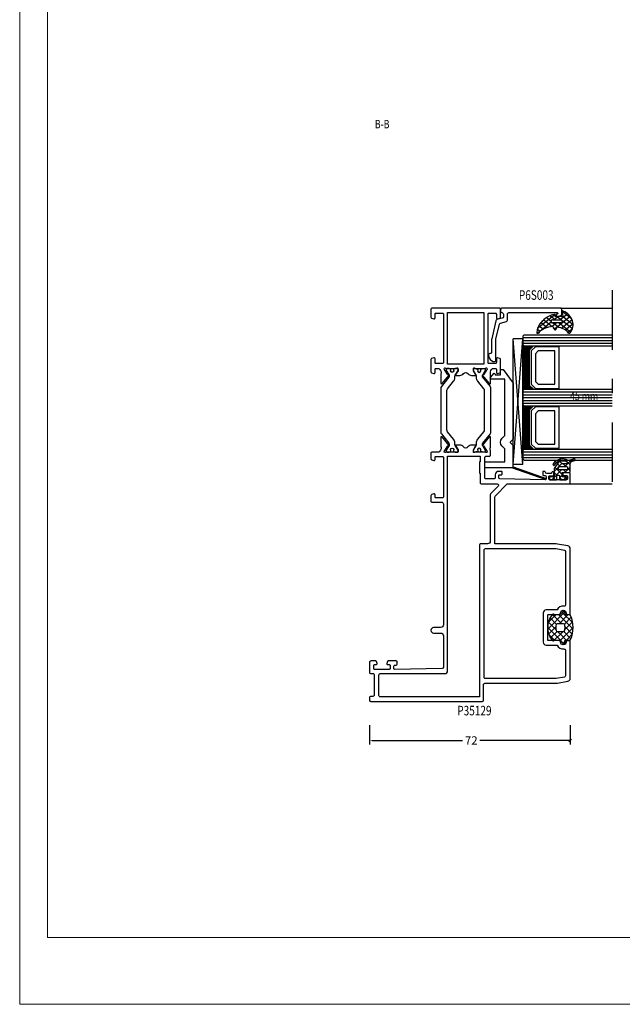
# Model space of a CAD drawing. Extents: x 535 to 1583, y -2757 to 5.
# Drawn here: x 535 to 751, y -2757 to -2404 of the extents above; entities that cross this region are included whole.
import ezdxf
from ezdxf.enums import TextEntityAlignment as Align

# ---------------------------------------------------------------- set-up
doc = ezdxf.new("R2010")
doc.units = 0
doc.header["$LTSCALE"] = 4.74125
doc.header["$MEASUREMENT"] = 0
doc.linetypes.add('OGLT0', pattern=[10, 4.5, -2.2, 1.1, -2.2])
doc.layers.get('0').update_dxf_attribs({"linetype": 'CONTINUOUS'})
doc.layers.get('Defpoints').update_dxf_attribs({"linetype": 'CONTINUOUS'})
doc.layers.add('Frame Border', color=1, linetype='CONTINUOUS', lineweight=5)
doc.layers.add('PROFIL', color=7, linetype='CONTINUOUS', lineweight=5)
doc.styles.add('ORGADATA', font='txt', dxfattribs={"oblique": 1})
doc.styles.get("Standard").update_dxf_attribs({"font": 'txt', "oblique": 1})
doc.dimstyles.new('ORGADATA', dxfattribs={"dimtxt": 0.18, "dimasz": 0.18, "dimexe": 0.18, "dimexo": 0.625, "dimgap": 0.09, "dimtad": 1, "dimtih": 1, "dimtoh": 1, "dimdec": 4, "dimzin": 0, "dimdsep": 46, "dimtxsty": 'Standard', "dimcen": 0.09, "dimadec": 0, "dimazin": 0, "dimtfac": 1, "dimtdec": 4, "dimtofl": 0, "dimtmove": 2, "dimatfit": 3, "dimfxl": 1, "dimtolj": 1, "dimtzin": 0, "dimarcsym": 0})

# ---------------------------------------------------------------- blocks, each defined once
blk = doc.blocks.new('BLY_P35129', base_point=(226.25, 135.19))
at = {"color": 0, "linetype": 'Continuous'}
for points in [[(226.25, 135.69), (226.25, 175.59, -0.414214), (226.75, 176.09), (232.25, 176.09, 0.414214), (232.75, 176.59), (232.75, 201.752557, -0.043661), (232.825961, 202.620798), (233.485927, 206.363648, -0.36397), (234.470735, 207.19), (247.75, 207.19, -0.414214), (248.05, 206.89), (248.05, 206.19, -0.414214), (247.55, 205.69, 1), (247.55, 203.69, -0.414214), (248.05, 203.19), (248.05, 199.39, 0.414214), (248.35, 199.09), (257.15, 199.09, 0.414214), (257.45, 199.39), (257.45, 203.19, -0.414214), (257.95, 203.69, 1), (257.95, 205.69, -0.414214), (257.45, 206.19), (257.45, 206.89, -0.414214), (257.75, 207.19), (281.029265, 207.19, -0.36397), (282.014073, 206.363648), (282.674039, 202.620798, -0.043661), (282.75, 201.752557), (282.75, 180.19), (299.642893, 180.19, 0.198912), (299.996447, 180.336447), (304.25, 184.59), (304.25, 206.69, -0.414214), (304.75, 207.19), (307.75, 207.19, -0.414214), (308.25, 206.69), (308.25, 204.69, -0.414214), (308.05, 204.49), (307.45, 204.49, -0.414214), (307.25, 204.69), (307.25, 205.89, 0.414214), (306.95, 206.19), (306.05, 206.19, 0.414214), (305.75, 205.89), (305.75, 199.79, 0.414214), (306.05, 199.49), (306.85, 199.49, 0.414214), (307.15, 199.79), (307.15, 200.99, -0.414214), (307.45, 201.29), (308.2, 201.29, -1.04261), (308.166667, 200.491391, 0.438866), (307.95, 200.292087), (307.95, 198.74, 0.315299), (308.27899, 198.270154), (308.552606, 198.170566, -0.315299), (308.75, 197.888658), (308.75, 197.59, -0.414214), (308.45, 197.29), (307.561297, 197.29, -0.408834), (307.261348, 197.584479), (307.250102, 198.19552, 0.408834), (306.950152, 198.49), (306.05, 198.49, 0.419614), (305.750051, 198.184479), (306.050051, 181.884479, 0.408834), (306.35, 181.59), (307.250152, 181.59, 0.419614), (307.550102, 181.89552), (307.539262, 182.484479, -0.419614), (307.839211, 182.79), (308.45, 182.79, -0.414214), (308.75, 182.49), (308.75, 181.59, -0.414214), (307.45, 180.29), (306.55, 180.29, 0.414214), (306.05, 179.79), (306.05, 176.89, 0.414214), (306.35, 176.59), (313.85, 176.59, 0.414214), (314.15, 176.89), (314.15, 178.14, -0.414214), (314.65, 178.64), (316.230742, 178.64, 0.2299), (317.361821, 178.527254, -0.112391), (317.794701, 178.625802), (320.899352, 178.625802, -0.70673), (321.088148, 178.092658), (318.197108, 175.75154, -0.965689), (317.934845, 176.05324), (316.261381, 177.14, 0.226026), (316.068033, 177.310895), (315.832691, 177.378379, 0.970158), (315.65, 176.807157), (315.65, 173.022843, 0.843039), (315.75, 172.44), (316.45, 172.44), (317.750001, 173.190556, -0.998611), (318.15, 173.19), (318.15, 171.740904, -0.245258), (317.507768, 170.510361, 0.52191), (317.507768, 168.869639, -0.245258), (318.15, 167.639096), (318.15, 166.19, -0.998611), (317.750001, 166.189444), (316.45, 166.94), (315.75, 166.94, 0.843039), (315.65, 166.357157), (315.65, 162.572843, 0.843039), (315.75, 161.99), (315.861162, 161.99), (316.059606, 162.046903, 0.246928), (316.261381, 162.24), (317.934845, 163.32676, -0.965689), (318.197108, 163.62846), (321.088148, 161.287342, -0.70673), (320.899352, 160.754198), (317.794701, 160.754198, -0.112391), (317.361821, 160.852746, 0.273858), (315.65, 160.04), (315.65, 157.69, -0.414214), (315.15, 157.19), (313.34462, 157.19, -0.339454), (312.861657, 157.56059), (312.660222, 158.312354, -0.493145), (312.95, 158.69), (313.75, 158.69, 0.414214), (314.05, 158.99), (314.05, 161.39, 0.414214), (313.75, 161.69), (299.55, 161.69, 0.414214), (299.25, 161.39), (299.25, 158.99, 0.414214), (299.55, 158.69), (300.35, 158.69, -0.493145), (300.639778, 158.312354), (300.438343, 157.56059, -0.339454), (299.95538, 157.19), (298.15, 157.19, -0.414214), (297.65, 157.69), (297.65, 161.19, 0.414214), (297.15, 161.69), (253.75, 161.69, 0.414214), (252.75, 160.69), (252.75, 158.19, -1), (250.75, 158.19), (250.75, 160.69, 0.414214), (249.75, 161.69), (238.55, 161.69, 0.409055), (238.050078, 161.198821), (237.750047, 144.195293, 0.419391), (238.05, 143.89), (238.95014, 143.89, 0.409055), (239.250093, 144.184707), (239.260867, 144.795293, -0.409055), (239.560821, 145.09), (240.45, 145.09, -0.414214), (240.75, 144.79), (240.75, 141.877564, -0.339454), (240.527646, 141.587787), (239.827646, 141.400222, -0.493145), (239.45, 141.69), (239.45, 142.29, 0.414214), (239.15, 142.59), (238.05, 142.59, 0.414214), (237.75, 142.29), (237.75, 136.99, 0.414214), (238.05, 136.69), (239.15, 136.69, 0.414214), (239.45, 136.99), (239.45, 137.59, -0.493145), (239.827646, 137.879778), (240.527646, 137.692213, -0.339454), (240.75, 137.402436), (240.75, 135.69, -0.414214), (240.25, 135.19), (236.75, 135.19, -0.414214), (236.25, 135.69), (236.25, 136.39, 0.414214), (235.75, 136.89), (228.55, 136.89, 0.414214), (228.05, 136.39), (228.05, 135.69, -0.414214), (227.55, 135.19), (226.75, 135.19, -0.414214), (226.25, 135.69)], [(280.903553, 176.436447, 0.198912), (281.05, 176.79), (281.05, 201.997525, 0.043661), (281.042404, 202.084349), (280.51475, 205.076824, 0.36397), (280.022346, 205.49), (260.934962, 205.49, 0.443866), (260.437469, 204.94, -0.31355), (259.05, 202.445006), (259.05, 198.49, -0.414214), (258.05, 197.49), (247.45, 197.49, -0.414214), (246.45, 198.49), (246.45, 202.445006, -0.31355), (245.062531, 204.94, 0.443866), (244.565038, 205.49), (235.477654, 205.49, 0.36397), (234.98525, 205.076824), (234.457596, 202.084349, 0.043661), (234.45, 201.997525), (234.45, 176.79, 0.414214), (234.95, 176.29), (280.55, 176.29, 0.198912), (280.903553, 176.436447)], [(227.85, 174.59), (227.85, 139.09, 0.414214), (228.35, 138.59), (235.75, 138.59, 0.414214), (236.25, 139.09), (236.25, 162.19, -0.414214), (237.25, 163.19), (314.15, 163.19), (314.15, 174.89), (312.15, 174.89), (312.15, 174.59), (308.15, 174.59), (308.15, 174.89), (304.75, 174.89, -0.414214), (304.25, 175.39), (304.25, 180.97873, 0.668179), (303.396447, 181.332284), (300.70061, 178.636447, -0.198912), (300.347056, 178.49), (283.75, 178.49, 0.198912), (283.042893, 178.197107, 0.198912), (282.75, 177.49), (282.75, 175.09, -0.414214), (282.25, 174.59), (227.85, 174.59)], [(367.25, 181.69), (367.25, 157.69, -0.414214), (366.75, 157.19), (363.991154, 157.19, -0.339454), (363.701377, 157.412354), (363.460222, 158.312354, -0.493145), (363.75, 158.69), (365.15, 158.69, 0.414214), (365.45, 158.99), (365.45, 161.39, 0.414214), (365.15, 161.69), (347.75, 161.69, 0.414214), (347.45, 161.39), (347.45, 158.99, 0.414214), (347.75, 158.69), (349.15, 158.69, -0.493145), (349.439778, 158.312354), (349.198623, 157.412354, -0.339454), (348.908846, 157.19), (344.391154, 157.19, -0.339454), (344.101377, 157.412354), (343.860222, 158.312354, -0.493145), (344.15, 158.69), (345.35, 158.69, 0.414214), (345.65, 158.99), (345.65, 160.04, 0.273852), (343.938163, 160.852746, -0.112391), (343.505283, 160.754198), (340.400632, 160.754198, -0.70673), (340.211836, 161.287342), (343.102876, 163.62846, -0.965689), (343.36514, 163.32676), (345.038603, 162.24, 0.246928), (345.240379, 162.046903), (345.438822, 161.99), (345.55, 161.99, 0.843039), (345.65, 162.572843), (345.65, 166.357157, 0.843039), (345.55, 166.94), (344.85, 166.94), (343.549999, 166.189444, -0.998611), (343.15, 166.19), (343.15, 167.639096, -0.245258), (343.792232, 168.869639, 0.52191), (343.792232, 170.510361, -0.245258), (343.15, 171.740904), (343.15, 173.19, -0.998611), (343.549999, 173.190556), (344.85, 172.44), (345.55, 172.44, 0.843039), (345.65, 173.022843), (345.65, 176.807157, 0.843039), (345.55, 177.39), (345.438822, 177.39), (345.240379, 177.333097, 0.246928), (345.038603, 177.14), (343.36514, 176.05324, -0.965689), (343.102876, 175.75154), (340.211836, 178.092658, -0.70673), (340.400632, 178.625802), (343.505283, 178.625802, -0.112391), (343.938163, 178.527254, 0.273852), (345.65, 179.34), (345.65, 180.39, 0.414214), (345.35, 180.69), (344.15, 180.69, -0.493145), (343.860222, 181.067646), (344.101377, 181.967646, -0.339454), (344.391154, 182.19), (348.908846, 182.19, -0.339454), (349.198623, 181.967646), (349.439778, 181.067646, -0.493145), (349.15, 180.69), (347.75, 180.69, 0.414214), (347.45, 180.39), (347.45, 177.99, 0.414214), (347.75, 177.69), (365.15, 177.69, 0.414214), (365.45, 177.99), (365.45, 180.39, 0.414214), (365.15, 180.69), (363.75, 180.69, -0.493145), (363.460222, 181.067646), (363.701377, 181.967646, -0.339454), (363.991154, 182.19), (366.75, 182.19, -0.414214), (367.25, 181.69)], [(338.495881, 178.64), (322.804119, 178.64, 0.171831), (322.174798, 178.417146), (318.821165, 175.701427, -0.171831), (318.506504, 175.59), (318.302628, 175.59, -0.131652), (318.052628, 175.656987), (316.35, 176.64), (316.05, 176.64, 0.414214), (315.65, 176.24), (315.65, 175.64), (315.75, 175.64), (315.75, 175.065), (316.159526, 175.065, -1.69614), (316.159526, 174.015), (315.75, 174.015), (315.75, 173.44), (315.65, 173.44), (315.65, 172.84, 0.414214), (316.05, 172.44), (316.35, 172.44), (318.063397, 173.42923, -0.131652), (318.663397, 173.59), (319.001367, 173.59, 0.171831), (320.260008, 174.035708), (322.953859, 176.217146, -0.171831), (323.583179, 176.44), (337.716821, 176.44, -0.171831), (338.346141, 176.217146), (341.039992, 174.035708, 0.171831), (342.298633, 173.59), (342.636603, 173.59, -0.131652), (343.236603, 173.42923), (344.95, 172.44), (345.25, 172.44, 0.414214), (345.65, 172.84), (345.65, 173.44), (345.55, 173.44), (345.55, 174.015), (345.140474, 174.015, -1.69614), (345.140474, 175.065), (345.55, 175.065), (345.55, 175.64), (345.65, 175.64), (345.65, 176.24, 0.414214), (345.25, 176.64), (344.95, 176.64), (343.247372, 175.656987, -0.131652), (342.997372, 175.59), (342.793496, 175.59, -0.171831), (342.478835, 175.701427), (339.125202, 178.417146, 0.171831), (338.495881, 178.64)], [(338.495881, 160.74), (322.804119, 160.74, -0.171831), (322.174798, 160.962854), (318.821165, 163.678573, 0.171831), (318.506504, 163.79), (318.302628, 163.79, 0.131652), (318.052628, 163.723013), (316.35, 162.74), (316.05, 162.74, -0.414214), (315.65, 163.14), (315.65, 163.74), (315.75, 163.74), (315.75, 164.315), (316.159526, 164.315, 1.69614), (316.159526, 165.365), (315.75, 165.365), (315.75, 165.94), (315.65, 165.94), (315.65, 166.54, -0.414214), (316.05, 166.94), (316.35, 166.94), (318.063397, 165.95077, 0.131652), (318.663397, 165.79), (319.001367, 165.79, -0.171831), (320.260008, 165.344292), (322.953859, 163.162854, 0.171831), (323.583179, 162.94), (337.716821, 162.94, 0.171831), (338.346141, 163.162854), (341.039992, 165.344292, -0.171831), (342.298633, 165.79), (342.636603, 165.79, 0.131652), (343.236603, 165.95077), (344.95, 166.94), (345.25, 166.94, -0.414214), (345.65, 166.54), (345.65, 165.94), (345.55, 165.94), (345.55, 165.365), (345.140474, 165.365, 1.69614), (345.140474, 164.315), (345.55, 164.315), (345.55, 163.74), (345.65, 163.74), (345.65, 163.14, -0.414214), (345.25, 162.74), (344.95, 162.74), (343.247372, 163.723013, 0.131652), (342.997372, 163.79), (342.793496, 163.79, 0.171831), (342.478835, 163.678573), (339.125202, 160.962854, -0.171831), (338.495881, 160.74)]]:
    blk.add_lwpolyline(points, format="xyb", close=True, dxfattribs=at)
blk.add_lwpolyline([(365.65, 163.19), (365.65, 176.19), (347.15, 176.19), (347.15, 163.19), (365.65, 163.19)], close=True, dxfattribs=at)
blk = doc.blocks.new('BLY_B-Q_DI', base_point=(24.351379, 7.7))
at = {"color": 0, "linetype": 'Continuous'}
for p, q in [((19.454651, 5.631194), (21.523457, 7.7)), ((19.65612, 8.238105), (22.101379, 5.792846)), ((19.716165, 8.014029), (20.196799, 8.494662)), ((22.315545, 7.7), (23.647761, 6.367784)), ((22.644777, 6.7), (23.644777, 7.7)), ((19.47281, 4.178775), (20.607029, 3.044556)), ((19.584972, 6.187933), (20.12421, 5.648694)), ((19.605404, 3.660627), (20.118084, 4.173306)), ((21.046213, 4.726691), (23.872905, 1.9)), ((21.101379, 5.156602), (22.101379, 6.156602)), ((21.13377, 3.067672), (22.101379, 4.035281)), ((22.381453, 2.194035), (24.987418, 4.8)), ((23.301379, 5.235281), (24.150817, 6.08472)), ((23.301379, 4.592846), (26.851379, 1.042846)), ((23.647761, 6.367784), (24.301379, 5.714166)), ((24.150817, 6.08472), (24.301379, 6.235281)), ((25.215545, 4.8), (26.215545, 3.8)), ((25.851379, 5.663961), (26.587418, 6.4)), ((25.86481, 6.272055), (26.851379, 5.285486)), ((26.108738, 3.8), (26.851379, 4.542641)), ((20.357012, 2.290914), (20.824722, 2.758624)), ((21.484519, 2.167065), (21.674112, 1.977472)), ((24.208738, 1.9), (25.290254, 2.981515)), ((25.851379, 1.42132), (26.851379, 2.42132))]:
    blk.add_line(p, q, dxfattribs=at)
for points in [[(26.851379, 6.2, 0.414214), (26.651379, 6.4), (26.051379, 6.4, 0.414214), (25.851379, 6.2), (25.851379, 5, -0.414214), (25.651379, 4.8), (24.301379, 4.8), (24.301379, 7.2, 0.414214), (23.801379, 7.7), (21.204942, 7.7, -0.337012), (20.207037, 8.454276), (19.992181, 9.301844, 1), (19.410577, 9.15441), (19.939449, 7.180789, -0.199562), (19.906016, 6.952925, 0.379276), (21.165353, 1.538878, 1), (21.545497, 2.126662, -0.411107), (20.547756, 6.660236, -0.751612), (21.101379, 6.5), (21.101379, 4.954995, -0.198912), (20.954933, 4.601442), (20.547826, 4.194335, 0.466308), (20.614591, 3.431206), (22.801379, 1.9), (24.301379, 1.9), (25.651379, 1.9, -0.414214), (25.851379, 1.7), (25.851379, 0.5, 0.414214), (26.051379, 0.3), (26.651379, 0.3, 0.414214), (26.851379, 0.5), (26.851379, 2.7, 0.414214), (26.651379, 2.9), (25.451379, 2.9, -0.414214), (25.251379, 3.1), (25.251379, 3.6, -0.414214), (25.451379, 3.8), (26.651379, 3.8, 0.414214), (26.851379, 4), (26.851379, 6.2)], [(23.213511, 6.612132, -0.198912), (23.301379, 6.4), (23.301379, 3.59112, -0.606815), (22.829306, 3.345375), (22.229306, 3.765499, -0.244698), (22.101379, 4.011245), (22.101379, 6.4, -0.414214), (22.401379, 6.7), (23.001379, 6.7, -0.198912), (23.213511, 6.612132)]]:
    blk.add_lwpolyline(points, format="xyb", close=True, dxfattribs=at)
blk = doc.blocks.new('BLY_AGS500')
at = {"color": 0, "linetype": 'Continuous'}
for p, q in [((1.171825, 4.421068), (5.850641, 9.099883)), ((1.2, 6.570563), (3.48255, 8.853112)), ((1.761543, 8.331855), (4.318329, 5.775069)), ((3.383444, 8.831275), (6.121523, 6.093196)), ((4.921085, 6.049007), (7.790486, 8.918409)), ((5.249807, 9.086232), (10.3, 4.036039)), ((6.986528, 5.993129), (9.464916, 8.471518)), ((7.3, 4.185281), (10.4, 7.285281)), ((7.487582, 8.969778), (11.232233, 5.225126)), ((0.002349, 5.848409), (1.944003, 3.906754)), ((0.11293, 5.483493), (0.816507, 6.18707)), ((1.00508, 2.133002), (4.3, 5.427922)), ((1.2, 6.772078), (3.131166, 4.840912)), ((1.944003, 3.906754), (5.85058, 0.000178)), ((3.131166, 4.840912), (4.3, 3.672078)), ((4.318329, 5.775069), (4.348775, 5.744623)), ((5.256576, 0.020537), (11.420124, 6.184085)), ((7.3, 4.914719), (10.478972, 1.735747)), ((1.240278, 2.489159), (3.270465, 0.458973)), ((2.048173, 1.054775), (4.372229, 3.378831)), ((3.493991, 0.379273), (6.127507, 3.012789)), ((4.867178, 3.1049), (7.713228, 0.25885)), ((6.936662, 3.156736), (9.226035, 0.867363)), ((7.581149, 0.22379), (10.3, 2.942641))]:
    blk.add_line(p, q, dxfattribs=at)
for points in [[(1.3, 2.520165), (1.3, 4.279835, 0.198912), (1.290767, 4.302126), (0.146447, 5.446447, -1.005115), (0.857143, 6.149927, 0.671875), (1.2, 6.289898), (1.2, 7.766437, -0.301041), (1.504762, 8.226743, -0.203308), (10.095238, 8.226743, -0.301041), (10.4, 7.766437), (10.4, 6.289898, 0.671875), (10.742857, 6.149927, -1.005115), (11.453553, 5.446447), (10.309233, 4.302126, 0.198912), (10.3, 4.279835), (10.3, 2.520165, -0.557143), (10.420896, 1.678467, -0.363234), (1.179104, 1.678467, -0.557143), (1.3, 2.520165)], [(4.422368, 5.856936, 0.180611), (4.3, 5.529225), (4.3, 3.637697, 0.336147), (4.664865, 3.156305, 0.137697), (6.935135, 3.156305, 0.336147), (7.3, 3.637697), (7.3, 5.529225, 0.373404), (6.870423, 6.024241, 0.070775), (4.729577, 6.024241, 0.180611), (4.422368, 5.856936)]]:
    blk.add_lwpolyline(points, format="xyb", close=True, dxfattribs=at)
blk = doc.blocks.new('BLY_A35100', base_point=(1.351404, 0.37))
at = {"color": 7, "linetype": 'Continuous'}
for p, q in [((1.351404, 22.203646), (1.728748, 22.336354)), ((5.69, 9.867171), (1.351404, 22.203646)), ((5.902008, 10.47), (1.728748, 22.336354)), ((6.79, 13.97), (6.79, 10.47)), ((6.79, 13.97), (51.79, 13.97)), ((6.79, 13.97), (51.79, 10.47)), ((6.79, 10.47), (51.79, 13.97)), ((51.79, 13.97), (51.79, 10.47)), ((5.69, 0.37), (5.69, 10.47)), ((5.69, 10.47), (13.635736, 10.47)), ((6.79, 10.47), (51.79, 10.47)), ((7.69, 0.37), (7.69, 7.47)), ((7.69, 7.47), (11.818101, 7.47)), ((11.818101, 7.47), (12.393095, 7.47)), ((12.393095, 7.47), (13.345786, 6.517309)), ((13.635736, 10.47), (14.547868, 9.557868)), ((15.884264, 10.47), (14.972132, 9.557868)), ((35.997692, 10.47), (15.884264, 10.47)), ((16.174214, 6.517309), (17.126905, 7.47)), ((17.126905, 7.47), (37.39, 7.47)), ((40.89, 6.87), (35.997692, 10.47)), ((37.39, 7.47), (37.39, 2.57)), ((38.89, 5.97), (40.89, 5.97)), ((38.89, 3.97), (38.89, 5.97)), ((39.19, 3.97), (38.89, 3.97)), ((40.89, 5.97), (40.89, 6.87)), ((5.69, 0.37), (7.69, 0.37)), ((37.69, 2.27), (37.804359, 2.27)), ((38.064167, 2.42), (39.449808, 3.52))]:
    blk.add_line(p, q, dxfattribs=at)
for centre, radius, start, end in [((13.635736, 10.47), 0, 90, 172.874984), ((14.76, 9.77), 0.3, 225, 315), ((14.76, 7.931522), 2, 225, 315), ((39.19, 3.67), 0.3, 330, 90), ((7.69, 0.37), 0, 270, 45), ((37.69, 2.57), 0.3, 180, 270), ((37.804359, 2.57), 0.3, 270, 330)]:
    blk.add_arc(centre, radius, start, end, dxfattribs=at)
blk = doc.blocks.new('BLY_P6S003', base_point=(25, 0))
at = {"color": 0, "linetype": 'Continuous'}
blk.add_lwpolyline([(39.367949, 6.47941, -0.339454), (39.850912, 6.85), (42.001903, 6.85, 0.414214), (42.501903, 7.35), (42.501903, 24.681974, 1.029515), (42.002325, 24.66744, -0.431355), (41.702833, 24.35), (41.401903, 24.35, -0.493145), (41.112125, 24.727646), (41.447534, 25.97941, -0.339454), (41.930497, 26.35), (43.601903, 26.35, -0.414214), (44.101903, 25.85), (44.101903, 4.85, -0.414214), (43.601903, 4.35), (43.001903, 4.35, -0.414214), (42.501903, 4.85, 0.414214), (42.001903, 5.35), (41.001903, 5.35, 0.339454), (40.51894, 4.97941), (39.99157, 3.011238, -0.277325), (39.621082, 2.653463), (33.164378, 1.162815, -0.056784), (33.051903, 1.15), (28.301903, 1.15, 0.414214), (27.801903, 0.65), (27.801903, 0.5, -0.445187), (27.249708, 0.002732), (26.969115, 0.032184, -0.316615), (25.03566, 1.720573), (25.001903, 2.106422, -0.440011), (25.5, 2.65), (32.880999, 2.65, 0.056784), (32.993475, 2.662815), (38.405465, 3.912271, 0.277325), (38.775952, 4.270047), (39.367949, 6.47941)], format="xyb", close=True, dxfattribs=at)
blk = doc.blocks.new('BLY_AGS306', base_point=(2.5, 9))
at = {"color": 0, "linetype": 'Continuous'}
for p, q in [((0.046961, 9.138844), (3.318097, 12.40998)), ((1.314167, 11.079231), (4, 8.393398)), ((2.326996, 9.297559), (4.501675, 11.472237)), ((2.518731, 11.995987), (4.598997, 9.915722)), ((3.975996, 12.660043), (4.457513, 12.178526)), ((4.457513, 12.178526), (7.704388, 8.931651)), ((4.501675, 11.472237), (6.02869, 12.999253)), ((4.626506, 9.475749), (7.918636, 12.767879)), ((5.3, 8.027922), (9.440366, 12.168288)), ((5.766836, 12.990524), (8.543128, 10.214232)), ((8.187638, 12.691042), (9.629271, 11.249408)), ((0.339813, 9.932265), (1.130301, 9.141777)), ((2.5, 7.349242), (4.626506, 9.475749)), ((2.5, 7.772078), (4, 6.272078)), ((4.598997, 9.915722), (8.231189, 6.28353)), ((5.3, 5.906602), (7.294315, 7.900917)), ((5.3, 7.093398), (7.040502, 5.352897)), ((1.504932, 6.354174), (1.745826, 6.595068)), ((1.61477, 6.535987), (7.889983, 0.260775)), ((2.096246, 4.824168), (4, 6.727922)), ((2.921447, 3.528048), (4.493441, 5.100043)), ((4.010425, 2.495706), (7.027103, 5.512384)), ((5.083759, 5.188319), (8.726138, 1.54594)), ((5.195573, 1.559534), (7.396418, 3.760379)), ((7.419972, 5.905254), (8.365162, 6.850443)), ((6.492329, 0.73497), (8.103798, 2.346439)), ((8.091522, 0.212842), (9.0718, 1.19312)), ((9.170957, 1.10112), (9.998807, 0.273271))]:
    blk.add_line(p, q, dxfattribs=at)
for points in [[(9.859808, 11.924157, 0.204998), (4.419434, 12.787541, 0.204998), (0.038913, 9.447761, 0.634053), (0.352094, 9.004558), (2.147906, 9.321208, -0.466308), (2.5, 9.025765), (2.5, 6.747214, -0.648232), (2, 6.523607, 0.766183), (1.514723, 6.207172, 0.125983), (3.90598, 2.437046, -1), (4.197312, 2.162954), (4.355017, 2.039955, -1), (4.670429, 1.793956, 0.005556), (4.831709, 1.675682, -0.98895), (5.161955, 1.450032, 0.134376), (9.687137, 0.000276, 0.753129), (9.870007, 0.54718, -0.236157), (7.015611, 5.716697), (8.326785, 6.328108, 0.63707), (8.326785, 6.871892), (7.166449, 7.412966, -0.189794), (9.870007, 11.423085, 0.538967), (9.859808, 11.924157)], [(4.5, 9.1), (4.8, 9.1, -0.414214), (5.3, 8.6), (5.3, 5.6, -0.414214), (4.8, 5.1), (4.5, 5.1, -0.414214), (4, 5.6), (4, 8.6, -0.414214), (4.5, 9.1)]]:
    blk.add_lwpolyline(points, format="xyb", close=True, dxfattribs=at)
blk = doc.blocks.new('_OBLIQUE')
at = {"color": 0, "linetype": 'ByBlock'}
blk.add_line((-0.5, -0.5), (0.5, 0.5), dxfattribs=at)
blk = doc.blocks.new('*D191')
at = {"color": 0, "lineweight": -2, "transparency": 16777216}
for p, q in [((660.2, -2657.2), (660.2, -2664.2)), ((732.2, -2657.2), (732.2, -2664.2)), ((661.2, -2662.7), (693.61, -2662.7)), ((732.2, -2662.7), (699.8, -2662.7))]:
    blk.add_line(p, q, dxfattribs=at)
at = {"color": 0, "transparency": 16777216}
blk.add_solid([(661.2, -2662.54), (661.2, -2662.87), (660.2, -2662.7)], dxfattribs=at)
at = {"layer": 'Defpoints', "color": 0, "transparency": 16777216}
for p in [(660.2, -2657.2), (732.2, -2657.2), (660.2, -2662.7)]:
    blk.add_point(p, dxfattribs=at)
at = {"color": 0, "lineweight": -2, "transparency": 16777216}
blk.add_blockref('_OBLIQUE', (732.2, -2662.7), dxfattribs=at)
at = {"color": 0, "transparency": 16777216, "insert": (696.7, -2662.7), "char_height": 3, "attachment_point": 5}
blk.add_mtext('\\A1;72', dxfattribs=at)
blk = doc.blocks.new('triple glas')
at = {"color": 0, "linetype": 'OGLT0', "extrusion": (0, 0, -1)}
for p, q in [((0, 16), (0, -57)), ((-27.5, -4.3), (-29, -5.8)), ((-29, -5.8), (-29, -17.7)), ((-19, -4.3), (-27.5, -4.3)), ((-26.5, -5.8), (-27.5, -6.8)), ((-27.5, -6.8), (-27.5, -16.7)), ((-20.5, -5.8), (-26.5, -5.8)), ((-20.5, -17.7), (-20.5, -5.8)), ((-19, -19.2), (-19, -4.3)), ((-27.5, -16.7), (-26.5, -17.7)), ((-29, -17.7), (-27.5, -19.2)), ((-27.5, -19.2), (-19, -19.2)), ((-26.5, -17.7), (-20.5, -17.7)), ((-27.5, -25.8), (-29, -27.3)), ((-29, -27.3), (-29, -39.2)), ((-19, -25.8), (-27.5, -25.8)), ((-26.5, -27.3), (-27.5, -28.3)), ((-20.5, -27.3), (-26.5, -27.3)), ((-20.5, -39.2), (-20.5, -27.3)), ((-19, -40.7), (-19, -25.8)), ((-27.5, -28.3), (-27.5, -38.2)), ((-27.5, -38.2), (-26.5, -39.2)), ((-29, -39.2), (-27.5, -40.7)), ((-27.5, -40.7), (-19, -40.7)), ((-26.5, -39.2), (-20.5, -39.2))]:
    blk.add_line(p, q, dxfattribs=at)
at = {"color": 0, "linetype": 'Continuous', "extrusion": (0, 0, -1)}
for p, q in [((-31.5, 0), (-32, -0.5)), ((-31.5, 0), (0, 0)), ((-32, -0.5), (-32, -3.5)), ((-32, -1), (0, -1)), ((-32, -2), (0, -2)), ((-32, -3), (0, -3)), ((-32, -3.5), (-31.5, -4)), ((-32, -19.5), (-32, -4.02)), ((-31.6, -19.5), (-31.6, -4.02)), ((-31.5, -4), (0, -4)), ((-31.2, -19.5), (-31.2, -4.02)), ((-30.8, -19.5), (-30.8, -4.02)), ((-30.4, -19.5), (-30.4, -4.02)), ((-30, -19.5), (-30, -4.02)), ((-29.6, -5.37), (-29.6, -4.02)), ((-29.2, -4.97), (-29.2, -4.02)), ((-28.8, -4.57), (-28.8, -4.02)), ((-28.4, -4.17), (-28.4, -4.02)), ((-31.5, -19.5), (-32, -20)), ((-32, -20), (-32, -25)), ((-32, -20.5), (0, -20.5)), ((-31.5, -19.5), (0, -19.5)), ((-29.6, -19.5), (-29.6, -18.15)), ((-29.2, -19.5), (-29.2, -18.55)), ((-28.8, -19.5), (-28.8, -18.95)), ((-28.4, -19.5), (-28.4, -19.35)), ((-32, -21.5), (0, -21.5)), ((-32, -22.5), (0, -22.5)), ((-32, -23.5), (0, -23.5)), ((-32, -24.5), (0, -24.5)), ((-32, -25), (-31.5, -25.5)), ((-32, -41), (-32, -25.52)), ((-31.6, -41), (-31.6, -25.52)), ((-31.5, -25.5), (0, -25.5)), ((-31.2, -41), (-31.2, -25.52)), ((-30.8, -41), (-30.8, -25.52)), ((-30.4, -41), (-30.4, -25.52)), ((-30, -41), (-30, -25.52)), ((-29.6, -26.87), (-29.6, -25.52)), ((-29.2, -26.47), (-29.2, -25.52)), ((-31.5, -41), (-32, -41.5)), ((-32, -41.5), (-32, -44.5)), ((-32, -42), (0, -42)), ((-31.5, -41), (0, -41)), ((-29.6, -41), (-29.6, -39.65)), ((-29.2, -41), (-29.2, -40.05)), ((-28.8, -41), (-28.8, -40.45)), ((-32, -43), (0, -43)), ((-32, -44), (0, -44)), ((-32, -44.5), (-31.5, -45)), ((-31.5, -45), (0, -45))]:
    blk.add_line(p, q, dxfattribs=at)
for points in [[(32, -4), (28.25, -4), (29.75, -5.5), (29.75, -18), (28.25, -19.5), (32, -19.5), (32, -4)], [(32, -25.5), (28.25, -25.5), (29.75, -27), (29.75, -39.5), (28.25, -41), (32, -41), (32, -25.5)]]:
    blk.add_lwpolyline(points, close=True, dxfattribs=at)

msp = doc.modelspace()

# ---------------------------------------------------------------- linework, layer by layer
at = {"color": 0, "linetype": 'ByBlock'}
for p, q in [((728.7031, -2507.7037), (747.21223, -2507.7037)), ((731.7031, -2570.7037), (747.21223, -2570.7037))]:
    msp.add_line(p, q, dxfattribs=at)
at = {"layer": 'Frame Border', "lineweight": 5}
msp.add_lwpolyline([(534.74245, -2757.30113), (534.74245, -2051.21247), (1582.62375, -2051.21247), (1582.62375, -2757.30113), (534.74245, -2757.30113)], close=True, dxfattribs=at)
at = {"layer": 'PROFIL', "color": 252, "lineweight": 5}
msp.add_lwpolyline([(544.74245, -2101.21247), (1572.62375, -2101.21247), (1572.62375, -2733.30113), (544.74245, -2733.30113)], close=True, dxfattribs=at)
at = {"layer": 'PROFIL', "lineweight": 5}
msp.add_lwpolyline([(544.74245, -2101.21247), (1572.62375, -2101.21247), (1572.62375, -2733.30113), (544.74245, -2733.30113)], close=True, dxfattribs=at)

# ---------------------------------------------------------------- block references
at = {"linetype": 'ByBlock'}
msp.add_blockref('triple glas', (747.21223, -2517.2437), dxfattribs=at)
at = {"color": 0, "extrusion": (0, 0, -1), "rotation": 90}
for name, p in [('BLY_P35129', (-660.2031, -2648.7037)), ('BLY_P6S003', (-702.8531, -2526.8056)), ('BLY_A35100', (-701.6131, -2569.1823)), ('BLY_AGS500', (-724.1031, -2628.0037))]:
    msp.add_blockref(name, p, dxfattribs=at)
at = {"color": 0, "xscale": 0.8, "rotation": 270}
msp.add_blockref('BLY_AGS306', (729.2031, -2510.7037), dxfattribs=at)
at = {"color": 0, "rotation": 270}
msp.add_blockref('BLY_B-Q_DI', (732.2031, -2566.70408), dxfattribs=at)

# ---------------------------------------------------------------- texts
at = {"style": 'ORGADATA', "width": 0.772222}
for s, height, p in [('B-B', 3, (667.35555, -2443.2037)), ('P6S003', 3.424, (726.21626, -2504.7037)), ('P35129', 3.424, (703.96268, -2653.7037))]:
    msp.add_text(s, height=height, dxfattribs=at).set_placement(p, align=Align.RIGHT)
at = {"color": 7, "style": 'ORGADATA', "width": 0.772222}
msp.add_text('45 mm', height=3, dxfattribs=at).set_placement((742.2031, -2540.7037), align=Align.RIGHT)

# ---------------------------------------------------------------- dimensions: what is measured, and where the dimension line sits
dim = msp.add_linear_dim(base=(660.2031, -2662.7037), p1=(732.2031, -2657.2037), p2=(660.2031, -2657.2037), dimstyle='ORGADATA', override={"dimtxt": 3, "dimasz": 1, "dimexe": 1.5, "dimexo": 0, "dimgap": 0.6, "dimtad": 0, "dimzin": 12, "dimblk1": 'OBLIQUE', "dimsah": 1, "dimdle": 0})
dim.commit()
dim.dimension.update_dxf_attribs({"geometry": '*D191', "text_midpoint": (696.7031, -2662.7037)})

doc.saveas('drawing.dxf')
